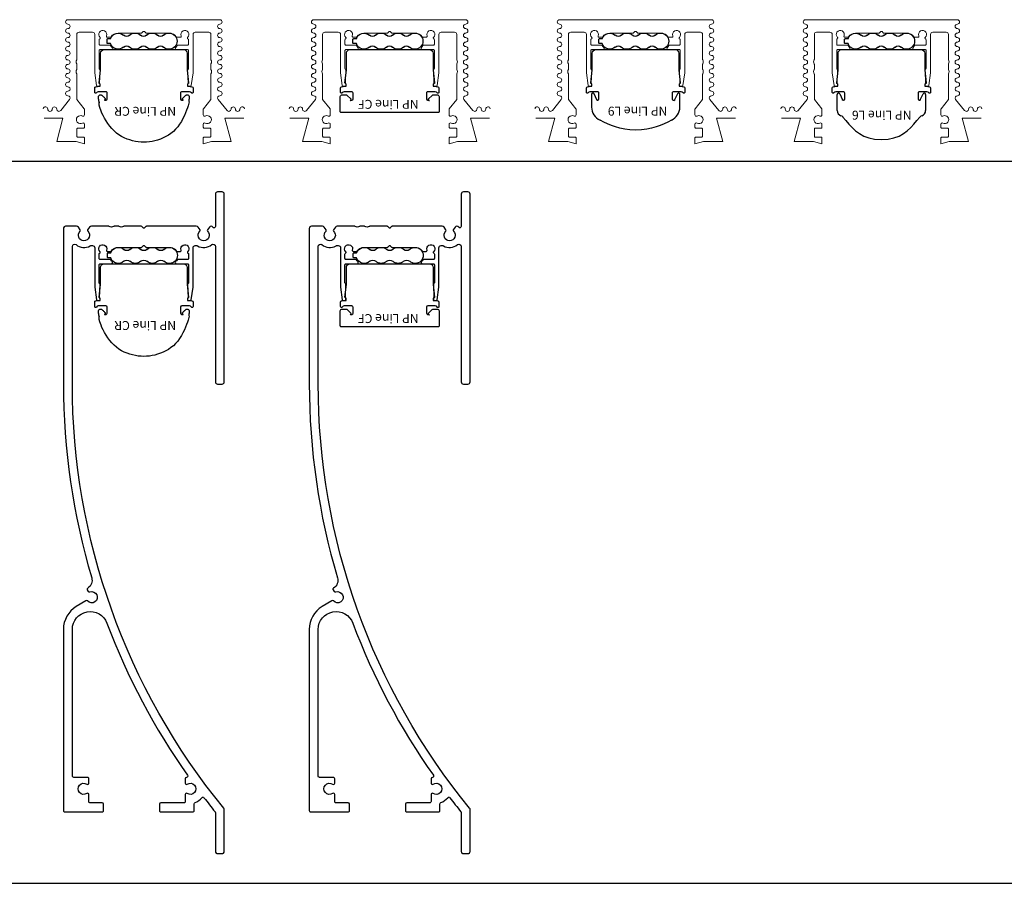
# Model space of a CAD drawing. Units: millimetres. Extents: x -19 to 1542, y -182 to 896.
# Drawn here: x 234 to 454, y 148 to 341 of the extents above; entities that cross this region are included whole.
import ezdxf

# ---------------------------------------------------------------- set-up
doc = ezdxf.new("R2010")
doc.units = ezdxf.units.MM
doc.layers.add('FLED_NP-System', color=7, linetype='Continuous')
doc.layers.add('Sichtbar (ISO)', color=7, linetype='Continuous', lineweight=50)
doc.styles.get("Standard").update_dxf_attribs({"font": 'arial.ttf'})

# ---------------------------------------------------------------- blocks, each defined once
blk = doc.blocks.new('NP-I1')
at = {"layer": 'FLED_NP-System'}
blk.add_lwpolyline([(17.5, -35.3, 0.414214), (18, -34.8), (18, 7.2, 0.414214), (17.5, 7.7), (16.5, 7.7, 0.414214), (16, 7.2), (16, -0.02, -0.720207), (15.46, -0.2, 0.509783), (14.65, -0.21), (14.22, -0.82, 0.374242), (14.25, -1.08, -2.543324), (12.55, -1.08, 0.374242), (12.58, -0.82), (12.15, -0.21, 0.244698), (11.74, 0), (0.57, 0, 0.198912), (0.42, -0.06), (0.14, -0.34, -0.198912), (0, -0.4, -0.198912), (-0.14, -0.34), (-0.42, -0.06, 0.198912), (-0.57, 0), (-4.47, 0, 0.127017), (-4.57, -0.03, -0.258199), (-5.54, -0.03, 0.127017), (-5.63, 0), (-6.67, 0, 0.127017), (-6.77, -0.03, -0.258199), (-7.74, -0.03, 0.127017), (-7.83, 0), (-11.74, 0, 0.244698), (-12.15, -0.21), (-12.58, -0.82, 0.374242), (-12.55, -1.08, -2.543324), (-14.25, -1.08, 0.374242), (-14.22, -0.82), (-14.65, -0.21, 0.244698), (-15.06, 0), (-17.5, 0, 0.414214), (-18, -0.5), (-18, -35.2, 0.072532), (-11.67, -78.61, -0.341138), (-12.55, -80.89, 0.414223), (-12.65, -81.3), (-12.44, -81.65, 0.358249), (-12.08, -81.78, -1.891075), (-12.59, -83.78, 0.362392), (-12.97, -83.72), (-15.11, -85.03, 0.262112), (-18, -90.15), (-18, -130.65, 0.414214), (-17.7, -130.95), (-9.3, -130.95, 0.414214), (-9, -130.65), (-9, -129.25, 0.414214), (-9.3, -128.95), (-12, -128.95, -0.414214), (-12.3, -128.65), (-12.3, -127.1, 0.596453), (-12.76, -126.85, -1.85164), (-12.76, -124.75, 0.596453), (-12.3, -124.5), (-12.3, -123.55, 0.414214), (-12.6, -123.25), (-15.7, -123.25, -0.414214), (-16, -122.95), (-16, -90.15, -0.834453), (-8.26, -88.75, 0.063595), (9.77, -122.78, -0.591283), (9.54, -123.25, 0.399965), (9.25, -123.55), (9.25, -124.5, 0.596453), (9.71, -124.75, -1.85164), (9.71, -126.85, 0.596453), (9.25, -127.1), (9.25, -128.65, -0.414214), (8.95, -128.95), (3.8, -128.95, 0.414214), (3.5, -129.25), (3.5, -130.65, 0.414214), (3.8, -130.95), (10.95, -130.95, 0.414214), (11.25, -130.65), (11.25, -129.16, -0.320576), (11.45, -128.87, 0.147173), (12.97, -127.78, -0.492419), (13.45, -127.78, 0.006592), (15.93, -130.93, -0.171991), (16, -131.12), (16, -139.8, 0.414214), (16.5, -140.3), (17.5, -140.3, 0.414214), (18, -139.8), (18, -130.48, 0.173079), (17.89, -130.16, -0.173079), (-16, -35.2), (-16, -4.48, -0.638619), (-15.18, -4.1, 0.31896), (-12, -4.37, -0.133918), (-11.75, -4.3), (-11.5, -4.3, -0.414214), (-11, -4.8), (-11, -13.59, 0.034921), (-11, -13.61), (-10.6, -16.43, 0.373885), (-10.4, -16.6), (-10, -16.6, 0.414214), (-9.8, -16.4), (-9.8, -16.2, 0.182676), (-9.85, -16.07, -0.191436), (-9.9, -15.93), (-9.8, -12.98, 0.277042), (-9.9, -12.8, -0.276741), (-10, -12.62), (-10, -8.6, -0.414214), (-9.8, -8.4), (-7.32, -8.4, 0.671813), (-7.11, -7.89, -0.063742), (-7.42, -7.5, 0.263343), (-7.59, -7.4), (-9.8, -7.4, -0.414214), (-10, -7.2), (-10, -6.2, -0.319591), (-9.87, -6.01, 0.573001), (-9.8, -5.67, -1.914474), (-8.36, -5.33, 0.52793), (-8.18, -5.6), (-7.42, -5.6, 0.25336), (-7.26, -5.51, -0.230196), (-5.91, -4.7), (-0.57, -4.7, 0.198912), (-0.42, -4.64), (-0.14, -4.36, -0.198912), (0, -4.3, -0.198912), (0.14, -4.36), (0.42, -4.64, 0.198912), (0.57, -4.7), (5.91, -4.7, -0.230196), (7.26, -5.51, 0.25336), (7.42, -5.6), (8.18, -5.6, 0.52793), (8.36, -5.33, -1.914474), (9.8, -5.67, 0.573001), (9.87, -6.01, -0.319591), (10, -6.2), (10, -7.2, -0.414214), (9.8, -7.4), (7.59, -7.4, 0.263343), (7.42, -7.5, -0.063742), (7.11, -7.89, 0.671813), (7.32, -8.4), (9.8, -8.4, -0.414214), (10, -8.6), (10, -12.62, -0.276741), (9.9, -12.8, 0.277042), (9.8, -12.98), (9.9, -15.93, -0.191436), (9.85, -16.07, 0.182676), (9.8, -16.2), (9.8, -16.4, 0.414214), (10, -16.6), (10.4, -16.6, 0.373885), (10.6, -16.43), (11, -13.61, 0.034921), (11, -13.59), (11, -4.8, -0.414214), (11.5, -4.3), (11.75, -4.3, -0.133918), (12, -4.37, 0.31896), (15.18, -4.1, -0.638619), (16, -4.48), (16, -34.8, 0.414214), (16.5, -35.3)], format="xyb", close=True, dxfattribs=at)
blk = doc.blocks.new('Np-Line_CR')
at = {"layer": 'FLED_NP-System', "color": 6}
for p, q in [((-8.45, 11.29), (-8.82, 11.29)), ((8.82, 11.29), (8.45, 11.29))]:
    blk.add_line(p, q, dxfattribs=at)
at = {"layer": 'FLED_NP-System', "color": 6, "flags": 128}
blk.add_lwpolyline([(8.45, 11.29, 0.36397), (8.2, 11), (8.2, 9.7, 0.414214), (8.5, 9.4), (10.19, 9.4, 0.272225), (10.63, 9.66, -0.341678), (10.85, 9.75, -0.341678), (11, 9.56), (11, 8.53, -0.385314), (10.77, 8.28), (10, 8.2), (9.75, 8.2), (9.75, 7.7), (9.92, 7.6, -0.296145), (10, 7.45), (9.7, 4.6), (9.7, 0.8, -0.414214), (8.9, 0), (-8.9, 0, -0.414214), (-9.7, 0.8), (-9.7, 4.6), (-10, 7.45, -0.296145), (-9.93, 7.6), (-9.75, 7.7), (-9.75, 8.2), (-10, 8.2), (-10.77, 8.28, -0.385314), (-11, 8.53), (-11, 9.56, -0.341678), (-10.85, 9.75, -0.341678), (-10.63, 9.66, 0.272225), (-10.19, 9.4), (-8.5, 9.4, 0.414214), (-8.2, 9.7), (-8.2, 11, 0.36397), (-8.45, 11.29)], format="xyb", dxfattribs=at)
at = {"layer": 'FLED_NP-System', "color": 6}
blk.add_rational_spline([(-8.82, 11.29), (-8.75, 11.22), (-8.69, 11.15), (-8.56, 10.97), (-8.72, 10.82), (-9.03, 10.53), (-9.34, 10.24), (-9.48, 10.1), (-9.67, 10.1), (-10.16, 10.1), (-10.16, 10.59), (-10.09, 11.21), (-10.01, 11.82), (-8.94, 20.69), (-0.01, 20.69), (8.92, 20.69), (10, 11.83), (10.01, 11.83), (10.01, 11.82), (10.09, 11.21), (10.16, 10.59), (10.16, 10.1), (9.67, 10.1), (9.48, 10.1), (9.34, 10.24), (9.03, 10.53), (8.72, 10.82), (8.56, 10.97), (8.69, 11.15), (8.75, 11.22), (8.82, 11.29)], [1, 1, 1, 1, 1, 1, 1, 0.928159802113, 1, 0.707106781187, 1, 1, 1, 0.748390099378, 1, 0.748484614548, 1, 1, 1, 1, 1, 0.707106781187, 1, 0.928159802113, 1, 1, 1, 1, 1, 1, 1], degree=2, knots=[18.414634, 18.414634, 18.414634, 19, 19, 20, 20, 21, 21, 22, 22, 23, 23, 24, 24, 25, 25, 26, 26, 27, 27, 28, 28, 29, 29, 30, 30, 31, 31, 32, 32, 32.585366, 32.585366, 32.585366], dxfattribs=at)
at = {"layer": 'FLED_NP-System', "color": 6, "insert": (-7.21, 14.79), "char_height": 2, "attachment_point": 1}
blk.add_mtext_dynamic_manual_height_columns('NP Line CR', width=39.3447, gutter_width=12.5, heights=[0], dxfattribs=at)
blk = doc.blocks.new('Flachkabel')
at = {"layer": 'FLED_NP-System', "linetype": 'ByBlock', "lineweight": 25}
blk.add_lwpolyline([(-7.4, 0.56), (-7.97, 0.56, 0.414214), (-8.17, 0.36), (-8.17, -0.36, 0.414214), (-7.97, -0.56), (-7.4, -0.56)], format="xyb", dxfattribs=at)
for centre, radius, start, end in [((-5.69, 0), 1.8, 47.3473, 161.9403), ((-3.79, 2.06), 1, 227.3473, 312.6527), ((-1.9, 0), 1.8, 47.3473, 132.6527), ((0, 2.06), 1, 227.3473, 312.6527), ((1.9, 0), 1.8, 47.3473, 132.6527), ((3.79, 2.06), 1, 227.3473, 312.6527), ((5.69, 0), 1.8, 227.3473, 132.6527), ((-5.69, 0), 1.8, 198.0597, 312.6527), ((-3.79, -2.06), 1, 47.3473, 132.6527), ((-1.9, 0), 1.8, 227.3473, 312.6527), ((0, -2.06), 1, 47.3473, 132.6527), ((1.9, 0), 1.8, 227.3473, 312.6527), ((3.79, -2.06), 1, 47.3473, 132.6527)]:
    blk.add_arc(centre, radius, start, end, dxfattribs=at)
blk = doc.blocks.new('NP-I1+CR')
at = {"layer": 'FLED_NP-System'}
blk.add_blockref('NP-I1', (0, 0), dxfattribs=at)
at = {"layer": 'FLED_NP-System', "xscale": -1, "rotation": 180}
blk.add_blockref('Flachkabel', (0, -6.5), dxfattribs=at)
at = {"layer": 'FLED_NP-System', "rotation": 180}
blk.add_blockref('Np-Line_CR', (0, -8.4), dxfattribs=at)
blk = doc.blocks.new('NP-Line_CF')
at = {"layer": 'FLED_NP-System', "color": 182, "linetype": 'ByBlock'}
blk.add_lwpolyline([(-8.88, 11.38), (-8.75, 11.31, -0.493145), (-8.71, 11), (-9.49, 10.22, -0.198912), (-9.77, 10.1), (-10.65, 10.1, -0.414214), (-11.05, 10.5), (-11.05, 13.87, -0.414214), (-10.85, 14.07), (0, 14.07), (10.85, 14.07, -0.414214), (11.05, 13.87), (11.05, 10.5, -0.414214), (10.65, 10.1), (9.77, 10.1, -0.198912), (9.49, 10.22), (8.71, 11, -0.493145), (8.75, 11.31), (8.87, 11.38)], format="xyb", dxfattribs=at)
at = {"layer": 'FLED_NP-System', "color": 182, "linetype": 'ByBlock', "flags": 128}
blk.add_lwpolyline([(8.87, 11.38, -0.084751), (8.79, 11.35), (8.45, 11.29, 0.36397), (8.2, 11), (8.2, 9.7, 0.414214), (8.5, 9.4), (10.19, 9.4, 0.272225), (10.63, 9.66, -0.341678), (10.85, 9.75, -0.341678), (11, 9.56), (11, 8.53, -0.385314), (10.77, 8.28), (10, 8.2), (9.75, 8.2), (9.75, 7.7), (9.92, 7.6, -0.296145), (10, 7.45), (9.7, 4.6), (9.7, 0.8, -0.414214), (8.9, 0), (-8.9, 0, -0.414214), (-9.7, 0.8), (-9.7, 4.6), (-10, 7.45, -0.296145), (-9.93, 7.6), (-9.75, 7.7), (-9.75, 8.2), (-10, 8.2), (-10.77, 8.28, -0.385314), (-11, 8.53), (-11, 9.56, -0.341678), (-10.85, 9.75, -0.341678), (-10.63, 9.66, 0.272225), (-10.19, 9.4), (-8.5, 9.4, 0.414214), (-8.2, 9.7), (-8.2, 11, 0.36397), (-8.45, 11.29), (-8.79, 11.35, -0.084751), (-8.87, 11.38)], format="xyb", dxfattribs=at)
at = {"layer": 'FLED_NP-System', "color": 30, "insert": (-6.48, 13.23), "char_height": 2, "attachment_point": 1}
blk.add_mtext_dynamic_manual_height_columns('{\\C182;NP Line CF}', width=39.3447, gutter_width=12.5, heights=[0], dxfattribs=at)
blk = doc.blocks.new('NP-I1+CF')
at = {"layer": 'FLED_NP-System'}
blk.add_blockref('NP-I1', (0, 0), dxfattribs=at)
at = {"layer": 'FLED_NP-System', "xscale": -1, "rotation": 180}
blk.add_blockref('Flachkabel', (0, -6.5), dxfattribs=at)
at = {"layer": 'FLED_NP-System', "rotation": 180}
blk.add_blockref('NP-Line_CF', (0, -8.4), dxfattribs=at)
blk = doc.blocks.new('NP-R3+CR')
at = {"layer": 'Sichtbar (ISO)', "lineweight": 0}
for points in [[(-22.49, -19.9, -0.906941), (-21.5, -20, 1), (-20.5, -20, -1), (-19.5, -20, 0.708958), (-18.61, -20.31), (-16.61, -17.81, 0.62888), (-17, -17, -1), (-17, -16, 1.005169), (-17, -15, -1), (-17, -14, 1), (-17, -13, -1), (-17, -12, 1), (-17, -11, -1), (-17, -10, 1), (-17, -9, -1), (-17, -8, 1), (-17, -7, -1), (-17, -6, 1), (-17, -5, -1), (-17, -4, 1), (-17, -3, -1), (-17, -2, 1), (-17, -1, -1), (-17, 0), (17, 0, -1), (17, -1, 1), (17, -2, -1), (17, -3, 1), (17, -4, -1), (17, -5, 1), (17, -6, -1), (17, -7, 1), (17, -8, -1), (17, -9, 1), (17, -10, -1), (17, -11, 1), (17, -12, -1), (17, -13, 1), (17, -14, -1), (17, -15, 1.005169), (17, -16, -1), (17, -17, 0.62888), (16.61, -17.81), (18.61, -20.31, 0.708958), (19.5, -20, -1), (20.5, -20, 1), (21.5, -20, -0.906941), (22.49, -19.9, -0.906941)], [(22.33, -22), (18.09, -22), (19.5, -27.25), (15.17, -27.25), (13.3, -27.75), (13.3, -26.45, -0.414214), (13.5, -26.25), (14.8, -26.25, 0.414214), (15, -26.05), (15, -24.45, 0.414214), (14.8, -24.25), (13.5, -24.25, -0.414214), (13.3, -24.05), (13.3, -23.39, -0.57735), (13.75, -23.13, 1.732051), (13.75, -21.57, -0.57735), (13.3, -21.31), (13.3, -20.02, -0.169367), (13.34, -19.9), (15, -17.81), (15, -12.2, -0.127017), (15.02, -12.1, 0.258199), (15.02, -11.14, -0.127017), (15, -11.04), (15, -10, -0.127017), (15.02, -9.9, 0.258199), (15.02, -8.94, -0.127017), (15, -8.84), (15, -3.3, 0.414214), (14.5, -2.8), (11.5, -2.8, 0.414214), (11, -3.3), (11, -11.89, -0.034921), (11, -11.91), (10.6, -14.73, -0.373885), (10.4, -14.9), (10, -14.9, -0.414214), (9.8, -14.7), (9.8, -14.5, -0.182676), (9.85, -14.37, 0.191427), (9.9, -14.23), (9.8, -11.28, -0.277033), (9.9, -11.1, 0.267949), (10, -10.93), (10, -6.9, 0.414214), (9.8, -6.7), (7.33, -6.7, -0.670234), (7.12, -6.19, 0.063585), (7.43, -5.8, -0.264341), (7.6, -5.7), (9.8, -5.7, 0.414214), (10, -5.5), (10, -4.5, 0.319591), (9.87, -4.31, -0.573001), (9.8, -3.97, 1.914474), (8.36, -3.63, -0.52793), (8.18, -3.9), (7.42, -3.9, -0.252264), (7.25, -3.81, 0.252264), (5.75, -3), (0.57, -3, -0.198912), (0.42, -2.94), (0.14, -2.66, 0.414214), (-0.14, -2.66), (-0.42, -2.94, -0.198912), (-0.57, -3), (-5.75, -3, 0.252264), (-7.25, -3.81, -0.252264), (-7.42, -3.9), (-8.18, -3.9, -0.52793), (-8.36, -3.63, 1.914474), (-9.8, -3.97, -0.573001), (-9.87, -4.31, 0.319591), (-10, -4.5), (-10, -5.5, 0.414214), (-9.8, -5.7), (-7.6, -5.7, -0.264341), (-7.43, -5.8, 0.063585), (-7.12, -6.19, -0.670234), (-7.33, -6.7), (-9.8, -6.7, 0.414214), (-10, -6.9), (-10, -10.93, 0.267949), (-9.9, -11.1, -0.277033), (-9.8, -11.28), (-9.9, -14.23, 0.191427), (-9.85, -14.37, -0.182676), (-9.8, -14.5), (-9.8, -14.7, -0.414214), (-10, -14.9), (-10.4, -14.9, -0.373885), (-10.6, -14.73), (-11, -11.91, -0.034921), (-11, -11.89), (-11, -3.3, 0.414214), (-11.5, -2.8), (-14.5, -2.8, 0.414214), (-15, -3.3), (-15, -8.84, -0.127017), (-15.03, -8.94, 0.258199), (-15.03, -9.9, -0.127017), (-15, -10), (-15, -11.04, -0.127017), (-15.03, -11.14, 0.258199), (-15.03, -12.1, -0.127017), (-15, -12.2), (-15, -17.81), (-13.34, -19.9, -0.169367), (-13.3, -20.02), (-13.3, -21.31, -0.57735), (-13.75, -21.57, 1.732051), (-13.75, -23.13, -0.57735), (-13.3, -23.39), (-13.3, -24.05, -0.414214), (-13.5, -24.25), (-14.8, -24.25, 0.414214), (-15, -24.45), (-15, -26.05, 0.414214), (-14.8, -26.25), (-13.5, -26.25, -0.414214), (-13.3, -26.45), (-13.3, -27.75), (-15.17, -27.25), (-19.5, -27.25), (-18.09, -22), (-22.33, -22)]]:
    blk.add_lwpolyline(points, format="xyb", dxfattribs=at)
at = {"layer": 'FLED_NP-System', "xscale": -1, "rotation": 180}
blk.add_blockref('Flachkabel', (-0.06, -4.8), dxfattribs=at)
at = {"layer": 'FLED_NP-System', "rotation": 180}
blk.add_blockref('Np-Line_CR', (0, -6.7), dxfattribs=at)
blk = doc.blocks.new('NP-R3+CF')
at = {"layer": 'Sichtbar (ISO)', "lineweight": 0}
for points in [[(-22.49, -19.9, -0.906941), (-21.5, -20, 1), (-20.5, -20, -1), (-19.5, -20, 0.708958), (-18.61, -20.31), (-16.61, -17.81, 0.62888), (-17, -17, -1), (-17, -16, 1.005169), (-17, -15, -1), (-17, -14, 1), (-17, -13, -1), (-17, -12, 1), (-17, -11, -1), (-17, -10, 1), (-17, -9, -1), (-17, -8, 1), (-17, -7, -1), (-17, -6, 1), (-17, -5, -1), (-17, -4, 1), (-17, -3, -1), (-17, -2, 1), (-17, -1, -1), (-17, 0), (17, 0, -1), (17, -1, 1), (17, -2, -1), (17, -3, 1), (17, -4, -1), (17, -5, 1), (17, -6, -1), (17, -7, 1), (17, -8, -1), (17, -9, 1), (17, -10, -1), (17, -11, 1), (17, -12, -1), (17, -13, 1), (17, -14, -1), (17, -15, 1.005169), (17, -16, -1), (17, -17, 0.62888), (16.61, -17.81), (18.61, -20.31, 0.708958), (19.5, -20, -1), (20.5, -20, 1), (21.5, -20, -0.906941), (22.49, -19.9, -0.906941)], [(22.33, -22), (18.09, -22), (19.5, -27.25), (15.17, -27.25), (13.3, -27.75), (13.3, -26.45, -0.414214), (13.5, -26.25), (14.8, -26.25, 0.414214), (15, -26.05), (15, -24.45, 0.414214), (14.8, -24.25), (13.5, -24.25, -0.414214), (13.3, -24.05), (13.3, -23.39, -0.57735), (13.75, -23.13, 1.732051), (13.75, -21.57, -0.57735), (13.3, -21.31), (13.3, -20.02, -0.169367), (13.34, -19.9), (15, -17.81), (15, -12.2, -0.127017), (15.02, -12.1, 0.258199), (15.02, -11.14, -0.127017), (15, -11.04), (15, -10, -0.127017), (15.02, -9.9, 0.258199), (15.02, -8.94, -0.127017), (15, -8.84), (15, -3.3, 0.414214), (14.5, -2.8), (11.5, -2.8, 0.414214), (11, -3.3), (11, -11.89, -0.034921), (11, -11.91), (10.6, -14.73, -0.373885), (10.4, -14.9), (10, -14.9, -0.414214), (9.8, -14.7), (9.8, -14.5, -0.182676), (9.85, -14.37, 0.191427), (9.9, -14.23), (9.8, -11.28, -0.277033), (9.9, -11.1, 0.267949), (10, -10.93), (10, -6.9, 0.414214), (9.8, -6.7), (7.33, -6.7, -0.670234), (7.12, -6.19, 0.063585), (7.43, -5.8, -0.264341), (7.6, -5.7), (9.8, -5.7, 0.414214), (10, -5.5), (10, -4.5, 0.319591), (9.87, -4.31, -0.573001), (9.8, -3.97, 1.914474), (8.36, -3.63, -0.52793), (8.18, -3.9), (7.42, -3.9, -0.252264), (7.25, -3.81, 0.252264), (5.75, -3), (0.57, -3, -0.198912), (0.42, -2.94), (0.14, -2.66, 0.414214), (-0.14, -2.66), (-0.42, -2.94, -0.198912), (-0.57, -3), (-5.75, -3, 0.252264), (-7.25, -3.81, -0.252264), (-7.42, -3.9), (-8.18, -3.9, -0.52793), (-8.36, -3.63, 1.914474), (-9.8, -3.97, -0.573001), (-9.87, -4.31, 0.319591), (-10, -4.5), (-10, -5.5, 0.414214), (-9.8, -5.7), (-7.6, -5.7, -0.264341), (-7.43, -5.8, 0.063585), (-7.12, -6.19, -0.670234), (-7.33, -6.7), (-9.8, -6.7, 0.414214), (-10, -6.9), (-10, -10.93, 0.267949), (-9.9, -11.1, -0.277033), (-9.8, -11.28), (-9.9, -14.23, 0.191427), (-9.85, -14.37, -0.182676), (-9.8, -14.5), (-9.8, -14.7, -0.414214), (-10, -14.9), (-10.4, -14.9, -0.373885), (-10.6, -14.73), (-11, -11.91, -0.034921), (-11, -11.89), (-11, -3.3, 0.414214), (-11.5, -2.8), (-14.5, -2.8, 0.414214), (-15, -3.3), (-15, -8.84, -0.127017), (-15.03, -8.94, 0.258199), (-15.03, -9.9, -0.127017), (-15, -10), (-15, -11.04, -0.127017), (-15.03, -11.14, 0.258199), (-15.03, -12.1, -0.127017), (-15, -12.2), (-15, -17.81), (-13.34, -19.9, -0.169367), (-13.3, -20.02), (-13.3, -21.31, -0.57735), (-13.75, -21.57, 1.732051), (-13.75, -23.13, -0.57735), (-13.3, -23.39), (-13.3, -24.05, -0.414214), (-13.5, -24.25), (-14.8, -24.25, 0.414214), (-15, -24.45), (-15, -26.05, 0.414214), (-14.8, -26.25), (-13.5, -26.25, -0.414214), (-13.3, -26.45), (-13.3, -27.75), (-15.17, -27.25), (-19.5, -27.25), (-18.09, -22), (-22.33, -22)]]:
    blk.add_lwpolyline(points, format="xyb", dxfattribs=at)
at = {"layer": 'FLED_NP-System', "xscale": -1, "rotation": 180}
blk.add_blockref('Flachkabel', (-0.06, -4.8), dxfattribs=at)
at = {"layer": 'FLED_NP-System', "rotation": 180}
blk.add_blockref('NP-Line_CF', (0, -6.7), dxfattribs=at)
blk = doc.blocks.new('NP-Line_L9')
at = {"layer": 'FLED_NP-System', "color": 140, "linetype": 'Continuous'}
for p, q in [((-9.94, 12.83), (-9.94, 10.01)), ((-9.37, 9.88), (-8.73, 11.23)), ((8.64, 11.23), (9.29, 9.88)), ((9.86, 10.01), (9.86, 12.83))]:
    blk.add_line(p, q, dxfattribs=at)
at = {"layer": 'FLED_NP-System', "color": 140, "linetype": 'Continuous', "flags": 128}
blk.add_lwpolyline([(8.62, 11.32), (8.45, 11.29, 0.36397), (8.2, 11), (8.2, 9.7, 0.414214), (8.5, 9.4), (10.19, 9.4, 0.272225), (10.63, 9.66, -0.341678), (10.85, 9.75, -0.341678), (11, 9.56), (11, 8.53, -0.385314), (10.77, 8.28), (10, 8.2), (9.75, 8.2), (9.75, 7.7), (9.93, 7.6, -0.296145), (10, 7.45), (9.7, 4.6), (9.7, 0.8, -0.414214), (8.9, 0), (-8.9, 0, -0.414214), (-9.7, 0.8), (-9.7, 4.6), (-10, 7.45, -0.296145), (-9.93, 7.6), (-9.75, 7.7), (-9.75, 8.2), (-10, 8.2), (-10.77, 8.28, -0.385314), (-11, 8.53), (-11, 9.56, -0.341678), (-10.85, 9.75, -0.341678), (-10.63, 9.66, 0.272225), (-10.19, 9.4), (-8.5, 9.4, 0.414214), (-8.2, 9.7), (-8.2, 11, 0.36397), (-8.45, 11.29), (-8.71, 11.34)], format="xyb", dxfattribs=at)
at = {"layer": 'FLED_NP-System', "color": 140, "linetype": 'Continuous'}
for centre, radius, start, end in [((-6.49, 12.7), 3.45, 116.4979, 177.8636), ((6.41, 12.7), 3.45, 2.1364, 63.5021), ((-8.91, 11.32), 0.2, 334.527, 5.7462), ((8.82, 11.32), 0.2, 178.6747, 205.473), ((-9.64, 10.01), 0.3, 180, 334.527), ((9.56, 10.01), 0.3, 205.473, 0)]:
    blk.add_arc(centre, radius, start, end, dxfattribs=at)
for points in [[(-8.03, 15.79), (-5.85, 16.88), (-3.67, 17.97), (-0.04, 17.97)], [(-0.04, 17.97), (3.58, 17.97), (5.76, 16.88), (7.95, 15.79)]]:
    blk.add_open_spline(points, degree=3, dxfattribs=at)
at = {"layer": 'FLED_NP-System', "color": 140, "insert": (-7.12, 14.75), "char_height": 2, "attachment_point": 1}
blk.add_mtext_dynamic_manual_height_columns('NP Line L9', width=39.3447, gutter_width=12.5, heights=[0], dxfattribs=at)
blk = doc.blocks.new('NP-R3+L9')
at = {"layer": 'Sichtbar (ISO)', "lineweight": 0}
for points in [[(-22.49, -19.9, -0.906941), (-21.5, -20, 1), (-20.5, -20, -1), (-19.5, -20, 0.708958), (-18.61, -20.31), (-16.61, -17.81, 0.62888), (-17, -17, -1), (-17, -16, 1.005169), (-17, -15, -1), (-17, -14, 1), (-17, -13, -1), (-17, -12, 1), (-17, -11, -1), (-17, -10, 1), (-17, -9, -1), (-17, -8, 1), (-17, -7, -1), (-17, -6, 1), (-17, -5, -1), (-17, -4, 1), (-17, -3, -1), (-17, -2, 1), (-17, -1, -1), (-17, 0), (17, 0, -1), (17, -1, 1), (17, -2, -1), (17, -3, 1), (17, -4, -1), (17, -5, 1), (17, -6, -1), (17, -7, 1), (17, -8, -1), (17, -9, 1), (17, -10, -1), (17, -11, 1), (17, -12, -1), (17, -13, 1), (17, -14, -1), (17, -15, 1.005169), (17, -16, -1), (17, -17, 0.62888), (16.61, -17.81), (18.61, -20.31, 0.708958), (19.5, -20, -1), (20.5, -20, 1), (21.5, -20, -0.906941), (22.49, -19.9, -0.906941)], [(22.33, -22), (18.09, -22), (19.5, -27.25), (15.17, -27.25), (13.3, -27.75), (13.3, -26.45, -0.414214), (13.5, -26.25), (14.8, -26.25, 0.414214), (15, -26.05), (15, -24.45, 0.414214), (14.8, -24.25), (13.5, -24.25, -0.414214), (13.3, -24.05), (13.3, -23.39, -0.57735), (13.75, -23.13, 1.732051), (13.75, -21.57, -0.57735), (13.3, -21.31), (13.3, -20.02, -0.169367), (13.34, -19.9), (15, -17.81), (15, -12.2, -0.127017), (15.02, -12.1, 0.258199), (15.02, -11.14, -0.127017), (15, -11.04), (15, -10, -0.127017), (15.02, -9.9, 0.258199), (15.02, -8.94, -0.127017), (15, -8.84), (15, -3.3, 0.414214), (14.5, -2.8), (11.5, -2.8, 0.414214), (11, -3.3), (11, -11.89, -0.034921), (11, -11.91), (10.6, -14.73, -0.373885), (10.4, -14.9), (10, -14.9, -0.414214), (9.8, -14.7), (9.8, -14.5, -0.182676), (9.85, -14.37, 0.191427), (9.9, -14.23), (9.8, -11.28, -0.277033), (9.9, -11.1, 0.267949), (10, -10.93), (10, -6.9, 0.414214), (9.8, -6.7), (7.33, -6.7, -0.670234), (7.12, -6.19, 0.063585), (7.43, -5.8, -0.264341), (7.6, -5.7), (9.8, -5.7, 0.414214), (10, -5.5), (10, -4.5, 0.319591), (9.87, -4.31, -0.573001), (9.8, -3.97, 1.914474), (8.36, -3.63, -0.52793), (8.18, -3.9), (7.42, -3.9, -0.252264), (7.25, -3.81, 0.252264), (5.75, -3), (0.57, -3, -0.198912), (0.42, -2.94), (0.14, -2.66, 0.414214), (-0.14, -2.66), (-0.42, -2.94, -0.198912), (-0.57, -3), (-5.75, -3, 0.252264), (-7.25, -3.81, -0.252264), (-7.42, -3.9), (-8.18, -3.9, -0.52793), (-8.36, -3.63, 1.914474), (-9.8, -3.97, -0.573001), (-9.87, -4.31, 0.319591), (-10, -4.5), (-10, -5.5, 0.414214), (-9.8, -5.7), (-7.6, -5.7, -0.264341), (-7.43, -5.8, 0.063585), (-7.12, -6.19, -0.670234), (-7.33, -6.7), (-9.8, -6.7, 0.414214), (-10, -6.9), (-10, -10.93, 0.267949), (-9.9, -11.1, -0.277033), (-9.8, -11.28), (-9.9, -14.23, 0.191427), (-9.85, -14.37, -0.182676), (-9.8, -14.5), (-9.8, -14.7, -0.414214), (-10, -14.9), (-10.4, -14.9, -0.373885), (-10.6, -14.73), (-11, -11.91, -0.034921), (-11, -11.89), (-11, -3.3, 0.414214), (-11.5, -2.8), (-14.5, -2.8, 0.414214), (-15, -3.3), (-15, -8.84, -0.127017), (-15.03, -8.94, 0.258199), (-15.03, -9.9, -0.127017), (-15, -10), (-15, -11.04, -0.127017), (-15.03, -11.14, 0.258199), (-15.03, -12.1, -0.127017), (-15, -12.2), (-15, -17.81), (-13.34, -19.9, -0.169367), (-13.3, -20.02), (-13.3, -21.31, -0.57735), (-13.75, -21.57, 1.732051), (-13.75, -23.13, -0.57735), (-13.3, -23.39), (-13.3, -24.05, -0.414214), (-13.5, -24.25), (-14.8, -24.25, 0.414214), (-15, -24.45), (-15, -26.05, 0.414214), (-14.8, -26.25), (-13.5, -26.25, -0.414214), (-13.3, -26.45), (-13.3, -27.75), (-15.17, -27.25), (-19.5, -27.25), (-18.09, -22), (-22.33, -22)]]:
    blk.add_lwpolyline(points, format="xyb", dxfattribs=at)
at = {"layer": 'FLED_NP-System', "xscale": -1, "rotation": 180}
blk.add_blockref('Flachkabel', (-0.06, -4.8), dxfattribs=at)
at = {"layer": 'FLED_NP-System', "linetype": 'Continuous', "lineweight": 0, "rotation": 180}
blk.add_blockref('NP-Line_L9', (0, -6.7), dxfattribs=at)
blk = doc.blocks.new('NP-Line_L6')
at = {"layer": 'FLED_NP-System', "color": 5, "linetype": 'ByBlock'}
for p, q in [((-8.59, 15.08), (-7.94, 15.86)), ((7.94, 15.86), (8.59, 15.08)), ((-9.9, 10.01), (-9.9, 13.59)), ((9.9, 13.59), (9.9, 10.01)), ((-8.68, 11.23), (-9.33, 9.88)), ((9.33, 9.88), (8.68, 11.23))]:
    blk.add_line(p, q, dxfattribs=at)
at = {"layer": 'FLED_NP-System', "color": 5, "linetype": 'ByBlock', "flags": 128}
blk.add_lwpolyline([(8.66, 11.33), (8.45, 11.29, 0.36397), (8.2, 11), (8.2, 9.7, 0.414214), (8.5, 9.4), (10.19, 9.4, 0.272225), (10.63, 9.66, -0.341678), (10.85, 9.75, -0.341678), (11, 9.56), (11, 8.53, -0.385314), (10.77, 8.28), (10, 8.2), (9.75, 8.2), (9.75, 7.7), (9.93, 7.6, -0.296145), (10, 7.45), (9.7, 4.6), (9.7, 0.8, -0.414214), (8.9, 0), (-8.9, 0, -0.414214), (-9.7, 0.8), (-9.7, 4.6), (-10, 7.45, -0.296145), (-9.93, 7.6), (-9.75, 7.7), (-9.75, 8.2), (-10, 8.2), (-10.77, 8.28, -0.385314), (-11, 8.53), (-11, 9.56, -0.341678), (-10.85, 9.75, -0.341678), (-10.63, 9.66, 0.272225), (-10.19, 9.4), (-8.5, 9.4, 0.414214), (-8.2, 9.7), (-8.2, 11, 0.36397), (-8.45, 11.29), (-8.66, 11.33)], format="xyb", dxfattribs=at)
at = {"layer": 'FLED_NP-System', "color": 5, "linetype": 'ByBlock'}
for centre, radius, start, end in [((-8.65, 13.59), 1.25, 108.2759, 180), ((-9.35, 15.72), 1, 288.2759, 320.0097), ((9.35, 15.72), 1, 219.9903, 251.7241), ((8.65, 13.59), 1.25, 0, 71.7241), ((-8.86, 11.32), 0.2, 334.527, 3.5052), ((8.86, 11.32), 0.2, 176.4948, 205.473), ((-9.6, 10.01), 0.3, 180, 334.527), ((9.6, 10.01), 0.3, 205.473, 0)]:
    blk.add_arc(centre, radius, start, end, dxfattribs=at)
for points in [[(0, 20.11), (-4.33, 20.11), (-6.15, 17.99), (-7.94, 15.86)], [(7.94, 15.86), (6.15, 17.99), (4.33, 20.11), (0, 20.11)]]:
    blk.add_open_spline(points, degree=3, dxfattribs=at)
at = {"layer": 'FLED_NP-System', "color": 5, "linetype": 'ByBlock', "insert": (-6.74, 15.65), "char_height": 2, "attachment_point": 1}
blk.add_mtext_dynamic_manual_height_columns('{\\C5;NP Line L6}', width=39.3447, gutter_width=12.5, heights=[0], dxfattribs=at)
blk = doc.blocks.new('NP-R3+L6')
at = {"layer": 'Sichtbar (ISO)', "lineweight": 0}
for points in [[(-22.49, -19.9, -0.906941), (-21.5, -20, 1), (-20.5, -20, -1), (-19.5, -20, 0.708958), (-18.61, -20.31), (-16.61, -17.81, 0.62888), (-17, -17, -1), (-17, -16, 1.005169), (-17, -15, -1), (-17, -14, 1), (-17, -13, -1), (-17, -12, 1), (-17, -11, -1), (-17, -10, 1), (-17, -9, -1), (-17, -8, 1), (-17, -7, -1), (-17, -6, 1), (-17, -5, -1), (-17, -4, 1), (-17, -3, -1), (-17, -2, 1), (-17, -1, -1), (-17, 0), (17, 0, -1), (17, -1, 1), (17, -2, -1), (17, -3, 1), (17, -4, -1), (17, -5, 1), (17, -6, -1), (17, -7, 1), (17, -8, -1), (17, -9, 1), (17, -10, -1), (17, -11, 1), (17, -12, -1), (17, -13, 1), (17, -14, -1), (17, -15, 1.005169), (17, -16, -1), (17, -17, 0.62888), (16.61, -17.81), (18.61, -20.31, 0.708958), (19.5, -20, -1), (20.5, -20, 1), (21.5, -20, -0.906941), (22.49, -19.9, -0.906941)], [(22.33, -22), (18.09, -22), (19.5, -27.25), (15.17, -27.25), (13.3, -27.75), (13.3, -26.45, -0.414214), (13.5, -26.25), (14.8, -26.25, 0.414214), (15, -26.05), (15, -24.45, 0.414214), (14.8, -24.25), (13.5, -24.25, -0.414214), (13.3, -24.05), (13.3, -23.39, -0.57735), (13.75, -23.13, 1.732051), (13.75, -21.57, -0.57735), (13.3, -21.31), (13.3, -20.02, -0.169367), (13.34, -19.9), (15, -17.81), (15, -12.2, -0.127017), (15.02, -12.1, 0.258199), (15.02, -11.14, -0.127017), (15, -11.04), (15, -10, -0.127017), (15.02, -9.9, 0.258199), (15.02, -8.94, -0.127017), (15, -8.84), (15, -3.3, 0.414214), (14.5, -2.8), (11.5, -2.8, 0.414214), (11, -3.3), (11, -11.89, -0.034921), (11, -11.91), (10.6, -14.73, -0.373885), (10.4, -14.9), (10, -14.9, -0.414214), (9.8, -14.7), (9.8, -14.5, -0.182676), (9.85, -14.37, 0.191427), (9.9, -14.23), (9.8, -11.28, -0.277033), (9.9, -11.1, 0.267949), (10, -10.93), (10, -6.9, 0.414214), (9.8, -6.7), (7.33, -6.7, -0.670234), (7.12, -6.19, 0.063585), (7.43, -5.8, -0.264341), (7.6, -5.7), (9.8, -5.7, 0.414214), (10, -5.5), (10, -4.5, 0.319591), (9.87, -4.31, -0.573001), (9.8, -3.97, 1.914474), (8.36, -3.63, -0.52793), (8.18, -3.9), (7.42, -3.9, -0.252264), (7.25, -3.81, 0.252264), (5.75, -3), (0.57, -3, -0.198912), (0.42, -2.94), (0.14, -2.66, 0.414214), (-0.14, -2.66), (-0.42, -2.94, -0.198912), (-0.57, -3), (-5.75, -3, 0.252264), (-7.25, -3.81, -0.252264), (-7.42, -3.9), (-8.18, -3.9, -0.52793), (-8.36, -3.63, 1.914474), (-9.8, -3.97, -0.573001), (-9.87, -4.31, 0.319591), (-10, -4.5), (-10, -5.5, 0.414214), (-9.8, -5.7), (-7.6, -5.7, -0.264341), (-7.43, -5.8, 0.063585), (-7.12, -6.19, -0.670234), (-7.33, -6.7), (-9.8, -6.7, 0.414214), (-10, -6.9), (-10, -10.93, 0.267949), (-9.9, -11.1, -0.277033), (-9.8, -11.28), (-9.9, -14.23, 0.191427), (-9.85, -14.37, -0.182676), (-9.8, -14.5), (-9.8, -14.7, -0.414214), (-10, -14.9), (-10.4, -14.9, -0.373885), (-10.6, -14.73), (-11, -11.91, -0.034921), (-11, -11.89), (-11, -3.3, 0.414214), (-11.5, -2.8), (-14.5, -2.8, 0.414214), (-15, -3.3), (-15, -8.84, -0.127017), (-15.03, -8.94, 0.258199), (-15.03, -9.9, -0.127017), (-15, -10), (-15, -11.04, -0.127017), (-15.03, -11.14, 0.258199), (-15.03, -12.1, -0.127017), (-15, -12.2), (-15, -17.81), (-13.34, -19.9, -0.169367), (-13.3, -20.02), (-13.3, -21.31, -0.57735), (-13.75, -21.57, 1.732051), (-13.75, -23.13, -0.57735), (-13.3, -23.39), (-13.3, -24.05, -0.414214), (-13.5, -24.25), (-14.8, -24.25, 0.414214), (-15, -24.45), (-15, -26.05, 0.414214), (-14.8, -26.25), (-13.5, -26.25, -0.414214), (-13.3, -26.45), (-13.3, -27.75), (-15.17, -27.25), (-19.5, -27.25), (-18.09, -22), (-22.33, -22)]]:
    blk.add_lwpolyline(points, format="xyb", dxfattribs=at)
at = {"layer": 'FLED_NP-System', "xscale": -1, "rotation": 180}
blk.add_blockref('Flachkabel', (-0.06, -4.8), dxfattribs=at)
at = {"layer": 'FLED_NP-System', "linetype": 'Continuous', "lineweight": 0, "rotation": 180}
blk.add_blockref('NP-Line_L6', (0, -6.7), dxfattribs=at)

msp = doc.modelspace()

# ---------------------------------------------------------------- linework, layer by layer
at = {"layer": 'FLED_NP-System'}
for p, q in [((-8.477, 309.664), (1530.735, 309.71)), ((-8.477, 148.16), (1530.735, 148.207))]:
    msp.add_line(p, q, dxfattribs=at)

# ---------------------------------------------------------------- block references
for name, p in [('NP-R3+CR', (261.826, 341.302)), ('NP-R3+CF', (316.826, 341.302)), ('NP-R3+L9', (371.826, 341.302)), ('NP-R3+L6', (426.826, 341.302)), ('NP-I1+CR', (261.826, 295.09)), ('NP-I1+CF', (316.826, 295.09))]:
    msp.add_blockref(name, p)

doc.saveas('drawing.dxf')
